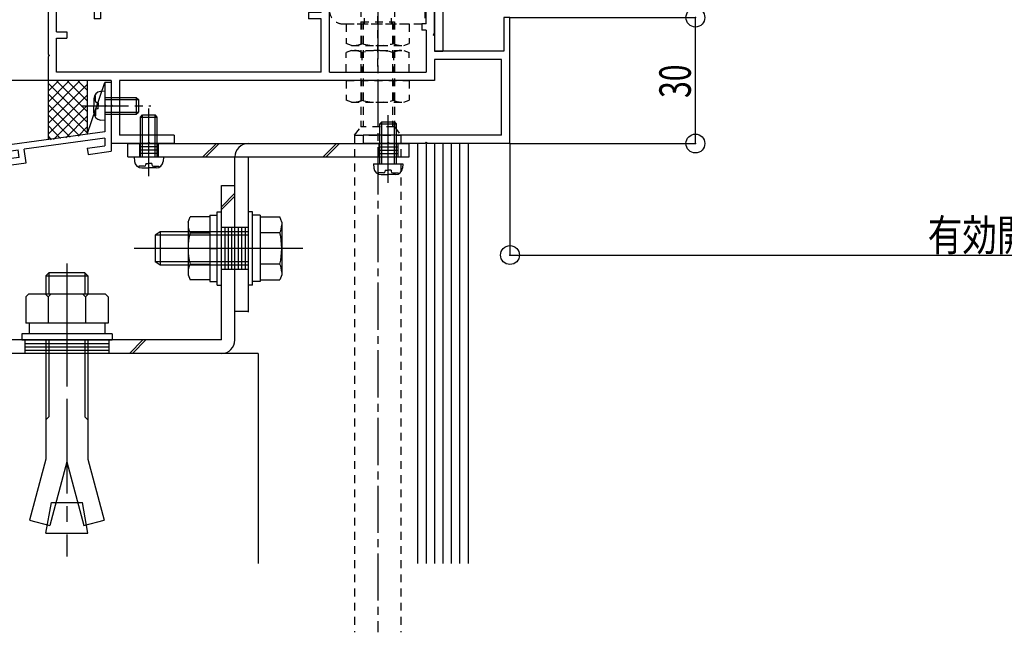
# Model space of a CAD drawing. Extents: x -297 to 297, y -210 to 210.
# Drawn here: x -249 to -171, y -50 to -1 of the extents above; entities that cross this region are included whole.
import ezdxf
from ezdxf.enums import TextEntityAlignment as Align

# ---------------------------------------------------------------- set-up
doc = ezdxf.new("R2010")
doc.units = 0
doc.header["$LTSCALE"] = 10
doc.header["$MEASUREMENT"] = 0
doc.header["$PDMODE"] = 32
doc.header["$PDSIZE"] = 1.5
for name, pattern in [('DASHDOT', [0.5375, 0.375, -0.05, 0.0625, -0.05]), ('DASHDOTX2', [1.075, 0.75, -0.1, 0.125, -0.1]), ('DOT', [0.1125, 0.0625, -0.05])]:
    doc.linetypes.add(name, pattern=pattern)
for name, color, linetype in [('St', 127, 'CONTINUOUS'), ('その他01', 65, 'CONTINUOUS'), ('ボルト／ビス', 64, 'CONTINUOUS'), ('型材01', 33, 'CONTINUOUS'), ('寸法', 84, 'CONTINUOUS'), ('文字', 83, 'CONTINUOUS'), ('曲げ01', 1, 'CONTINUOUS'), ('曲げ04', 4, 'CONTINUOUS'), ('曲げ06', 6, 'CONTINUOUS'), ('曲げ08', 14, 'CONTINUOUS'), ('曲げ11', 11, 'CONTINUOUS')]:
    doc.layers.add(name, color=color, linetype=linetype)
doc.styles.add('TextStyle03', font='MONOTXT', dxfattribs={"height": 1, "bigfont": 'BIGFONT'})

# ---------------------------------------------------------------- blocks, each defined once
blk = doc.blocks.new('*U159')
at = {"layer": '曲げ01', "linetype": 'DOT'}
for p, q in [((-224.587995, 8.652938), (-223.5214, 8.652938)), ((-224.587995, 8.652938), (-224.587995, -0.167422)), ((-223.5214, -0.179688), (-223.5214, 8.652938)), ((-220.75421, -4.629692), (-220.75421, 8.753713)), ((-221.654725, 2.870418), (-227.85472, 2.870418)), ((-217.021295, -0.179688), (-223.5214, -0.179688)), ((-217.021295, -0.179688), (-217.021295, -1.246332)), ((-223.5214, -1.246332), (-217.021295, -1.246332))]:
    blk.add_line(p, q, dxfattribs=at)
blk.add_arc((-223.521399, -0.179686), 1.066667, 180.002747, 270.00412, dxfattribs=at)
blk = doc.blocks.new('*U20')
at = {"layer": '曲げ01', "linetype": 'DOT'}
for p, q in [((-222.087565, 6.687012), (-221.820905, 7.087058)), ((-221.820905, 7.087058), (-219.687565, 7.087058)), ((-221.820905, 7.087058), (-219.687565, 7.087058)), ((-221.820905, 7.087058), (-221.820905, -1.246332)), ((-219.4209, 6.687012), (-219.687565, 7.087058)), ((-219.687565, 7.087058), (-219.687565, -1.246332)), ((-222.087565, 6.687012), (-219.4209, 6.687012)), ((-222.087565, 6.687012), (-222.087565, -1.246332)), ((-219.4209, 6.687012), (-219.4209, -1.246332)), ((-222.83909, 5.629188), (-223.25608, 5.477377)), ((-223.25608, 3.912487), (-223.25608, 5.477377)), ((-218.669325, 5.629188), (-222.83909, 5.629188)), ((-222.00517, 5.477377), (-222.00517, 3.912487)), ((-219.5033, 5.477377), (-219.5033, 3.912487)), ((-218.669325, 5.629188), (-218.25239, 5.477377)), ((-218.25239, 3.912487), (-218.25239, 5.477377)), ((-223.5214, 1.703687), (-223.5214, 4.037047)), ((-223.5214, 4.037047), (-223.171995, 4.006428)), ((-218.25239, 3.912487), (-223.25608, 3.912487)), ((-226.68804, 3.537123), (-226.854715, 3.370348)), ((-223.5214, 3.370348), (-226.854715, 3.370348)), ((-226.854715, 2.370392), (-226.854715, 3.370348)), ((-223.5214, 3.537123), (-226.68804, 3.537123)), ((-226.68804, 2.203717), (-226.68804, 3.537123)), ((-222.783005, 3.236967), (-222.783005, 3.669312)), ((-222.783005, 3.669312), (-222.70234, 3.669312)), ((-222.654725, 3.441993), (-222.654725, 2.870418)), ((-223.5214, 2.370392), (-226.854715, 2.370392)), ((-226.68804, 2.203717), (-226.854715, 2.370392)), ((-222.99972, 3.103687), (-222.916335, 3.103687)), ((-222.99972, 3.103687), (-222.99972, 2.870418)), ((-222.99972, 2.637053), (-222.99972, 2.870418)), ((-222.99972, 2.637053), (-222.916335, 2.637053)), ((-222.783005, 2.503672), (-222.783005, 2.071522)), ((-222.654725, 2.298848), (-222.654725, 2.870418)), ((-223.5214, 2.203717), (-226.68804, 2.203717)), ((-223.5214, 1.703687), (-223.171995, 1.734208)), ((-222.783005, 2.071522), (-222.70234, 2.071522)), ((-222.83909, 1.537012), (-223.25608, 1.385303)), ((-223.25608, -0.179688), (-223.25608, 1.385303)), ((-218.669325, 1.537012), (-222.83909, 1.537012)), ((-222.00517, 1.385303), (-222.00517, -0.179688)), ((-219.5033, 1.385303), (-219.5033, -0.179688)), ((-218.669325, 1.537012), (-218.25239, 1.385303)), ((-218.25239, -0.179688), (-218.25239, 1.385303)), ((-218.25239, -0.179688), (-223.25608, -0.179688)), ((-220.75421, -1.246332), (-220.75421, -0.646418)), ((-223.25608, -1.246332), (-223.25608, -2.811222)), ((-223.25608, -1.246332), (-218.25239, -1.246332)), ((-222.00517, -2.811222), (-222.00517, -1.246332)), ((-219.50335, -2.811222), (-219.50335, -1.246332)), ((-218.25239, -1.246332), (-218.25239, -2.811222)), ((-222.83909, -2.963033), (-223.25608, -2.811222)), ((-222.83909, -2.963033), (-218.669375, -2.963033)), ((-218.669375, -2.963033), (-218.25239, -2.811222))]:
    blk.add_line(p, q, dxfattribs=at)
for centre, radius, start, end in [((-222.630595, 4.264471), 1.364723, 62.722988, 90.001373), ((-220.754205, 0.397931), 5.231244, 76.166201, 103.83653), ((-218.877816, 4.264471), 1.364723, 90.001373, 117.279744), ((-223.221392, 3.441993), 0.566667, 0.005493, 85.00679), ((-222.916332, 3.236968), 0.133333, 270.00412, 0.005493), ((-222.916332, 2.503674), 0.133333, 0.005493, 90.006867), ((-223.221392, 2.298847), 0.566667, 275.004181, 0.005493), ((-222.630595, 0.172196), 1.364723, 62.722988, 90.001373), ((-220.754205, -3.694244), 5.231244, 76.166201, 103.83653), ((-218.877816, 0.172196), 1.364723, 90.001373, 117.279744), ((-222.630645, -1.598312), 1.364723, 270.00412, 297.28249), ((-220.754205, 2.268227), 5.231244, 256.168948, 283.839277), ((-218.877816, -1.598312), 1.364723, 242.725734, 270.00412)]:
    blk.add_arc(centre, radius, start, end, dxfattribs=at)
blk.add_blockref('*U159', (0, 0), dxfattribs=at)
blk = doc.blocks.new('*U26')
at = {"layer": '曲げ04', "linetype": 'Continuous'}
for p, q in [((-214.921267, 28.58698), (-218.2546, 28.58698)), ((-218.2546, 28.58698), (-218.2546, 27.920313)), ((-214.921267, 28.58698), (-214.921267, 8.81968)), ((-215.587932, 27.920313), (-218.2546, 27.920313)), ((-215.587932, 27.920313), (-215.587932, 9.81968)), ((-216.2546, 9.486348), (-216.2546, -3.41302)), ((-216.2546, 9.486348), (-215.921267, 9.486348)), ((-214.921267, 8.81968), (-215.587932, 8.153012)), ((-215.587932, 1.020313), (-215.587932, 8.153012)), ((-215.687932, 0.920312), (-215.587932, 1.020313)), ((-215.687932, 0.920312), (-215.587932, 0.820313)), ((-215.587932, 0.820313), (-215.587932, -3.41302)), ((-216.2546, -3.41302), (-215.587932, -3.41302)), ((-216.2546, -3.41302), (-215.587932, -3.41302))]:
    blk.add_line(p, q, dxfattribs=at)
blk.add_arc((-215.92127, 9.819679), 0.333333, 270, 0, dxfattribs=at)
blk = doc.blocks.new('*U35')
at = {"layer": '曲げ08', "linetype": 'Continuous'}
for p, q in [((-241.92085, -5.91302), (-242.42085, -5.91302)), ((-242.42085, -5.91302), (-242.42085, -7.646353)), ((-241.92085, -5.91302), (-241.92085, -11.359735)), ((-242.32085, -7.746353), (-242.42085, -7.646353)), ((-242.32085, -7.746353), (-242.42085, -7.846353)), ((-242.42085, -7.846353), (-242.42085, -9.81302)), ((-242.42085, -9.81302), (-273.587517, -14.05338)), ((-242.42085, -10.317625), (-248.808003, -11.186625)), ((-243.815413, -11.11289), (-242.42085, -10.923153)), ((-242.42085, -10.317625), (-242.42085, -10.923153)), ((-268.796723, -13.906178), (-249.303442, -11.25403)), ((-249.22421, -11.848777), (-249.303442, -11.25403)), ((-248.662745, -12.276995), (-248.808003, -11.186625)), ((-243.815413, -11.11289), (-243.746627, -11.60814)), ((-243.746627, -11.60814), (-241.92085, -11.359735)), ((-249.22421, -11.848777), (-250.479317, -12.01954)), ((-250.479317, -12.01954), (-250.413292, -12.515165)), ((-250.413292, -12.515165), (-248.662745, -12.276995)), ((-273.587517, -14.05338), (-273.587558, -34.05338)), ((-273.087517, -14.48996), (-269.292163, -13.973585)), ((-269.140833, -15.063133), (-269.292163, -13.973585)), ((-268.71418, -14.500475), (-268.796723, -13.906178)), ((-273.087517, -14.48996), (-273.08755, -30.886715)), ((-267.390285, -14.824963), (-269.140833, -15.063133)), ((-268.71418, -14.500475), (-267.459072, -14.329713)), ((-267.459072, -14.329713), (-267.390285, -14.824963)), ((-271.98755, -30.05338), (-272.48755, -30.05338)), ((-272.48755, -30.886715), (-272.48755, -30.05338)), ((-271.98755, -31.05338), (-271.98755, -30.05338)), ((-272.48755, -30.886715), (-273.08755, -30.886715)), ((-273.08759, -34.05338), (-273.087585, -31.386715)), ((-272.320882, -31.386715), (-273.087553, -31.386715)), ((-273.587558, -34.05338), (-273.087558, -34.05338))]:
    blk.add_line(p, q, dxfattribs=at)
blk.add_arc((-272.320885, -31.053383), 0.333333, 270, 0, dxfattribs=at)
blk = doc.blocks.new('*U37')
at = {"layer": '型材01', "linetype": 'Continuous'}
for p, q in [((-235.254767, 19.68698), (-235.254767, 22.58698)), ((-230.0881, 22.58698), (-235.254767, 22.58698)), ((-232.254767, 21.920315), (-234.5881, 21.920315)), ((-234.5881, 21.920315), (-234.5881, 21.08698)), ((-232.254767, 21.420315), (-232.254767, 21.920315)), ((-231.921435, 21.420315), (-231.921435, 21.920315)), ((-230.754767, 21.920315), (-231.921435, 21.920315)), ((-230.754767, 17.153797), (-230.754767, 21.920315)), ((-230.0881, 22.58698), (-230.0881, 20.020465)), ((-232.254767, 21.420315), (-231.921435, 21.420315)), ((-233.921435, 20.420315), (-234.5881, 21.08698)), ((-233.921435, 20.420315), (-233.921435, 18.753648)), ((-235.154767, 19.58698), (-235.254767, 19.68698)), ((-235.154767, 19.58698), (-235.254767, 19.48698)), ((-230.1881, 19.920465), (-230.0881, 20.020465)), ((-230.1881, 19.920465), (-230.0881, 19.820465)), ((-230.0881, 19.820465), (-230.0881, 18.58713)), ((-235.254767, 19.48698), (-235.254767, 17.58698)), ((-233.921435, 18.753648), (-234.5881, 18.08698)), ((-234.5881, 17.153797), (-234.5881, 18.08698)), ((-230.0881, 18.58713), (-229.254767, 18.58713)), ((-229.254767, 18.58713), (-229.254767, 17.920465)), ((-225.921167, 18.58713), (-227.42125, 18.58713)), ((-227.42125, 18.58713), (-227.42125, 17.253797)), ((-225.921167, 18.58713), (-225.921167, 17.920465)), ((-235.921435, 17.58698), (-235.921435, 16.153797)), ((-235.921435, 17.58698), (-235.254767, 17.58698)), ((-232.254767, 17.653797), (-231.921435, 17.653797)), ((-232.254767, 17.153797), (-232.254767, 17.653797)), ((-231.921435, 17.153797), (-231.921435, 17.653797)), ((-230.0881, 17.920465), (-229.254767, 17.920465)), ((-230.0881, 17.920465), (-230.0881, 17.153797)), ((-229.1881, 17.153797), (-229.1881, 17.253797)), ((-227.42125, 17.253797), (-229.1881, 17.253797)), ((-225.921167, 17.920465), (-226.754585, 17.920465)), ((-226.754585, 17.920465), (-226.754585, 17.253797)), ((-225.254667, 17.253797), (-226.754585, 17.253797)), ((-225.254667, 17.253797), (-225.254667, 9.486348)), ((-232.254767, 17.153797), (-234.5881, 17.153797)), ((-230.754767, 17.153797), (-231.921435, 17.153797)), ((-230.0881, 17.153797), (-229.1881, 17.153797)), ((-227.587735, 16.153797), (-235.921435, 16.153797)), ((-226.587735, 15.153797), (-226.587735, 13.753847)), ((-226.487735, 13.653847), (-226.587735, 13.753847)), ((-226.487735, 13.653847), (-226.587735, 13.553847)), ((-226.587735, 13.553847), (-226.587735, 6.68698)), ((-220.121235, 11.819665), (-221.254568, 11.819665)), ((-221.254568, 11.819665), (-221.254568, 9.486348)), ((-220.121235, 11.819665), (-219.921235, 11.619665)), ((-218.254568, 11.619665), (-218.054568, 11.819665)), ((-216.921267, 11.819665), (-218.054568, 11.819665)), ((-216.921267, 11.819665), (-216.921267, 10.753015)), ((-219.921235, 11.319665), (-220.754568, 11.319665)), ((-220.754568, 11.319665), (-220.754568, 9.486348)), ((-219.921235, 11.619665), (-219.921235, 11.319665)), ((-218.254568, 11.619665), (-218.254568, 11.319665)), ((-218.254568, 11.319665), (-217.7546, 11.319665)), ((-217.7546, 11.319665), (-217.7546, 9.486348)), ((-217.021267, 10.653015), (-216.921267, 10.753015)), ((-217.021267, 10.653015), (-216.921267, 10.553015)), ((-216.921267, 10.553015), (-216.921267, 9.486348)), ((-223.354618, 9.486348), (-225.254667, 9.486348)), ((-223.254618, 9.386348), (-223.354618, 9.486348)), ((-223.254618, 9.386348), (-223.154618, 9.486348)), ((-223.154618, 9.486348), (-221.254568, 9.486348)), ((-220.754568, 9.486348), (-217.7546, 9.486348)), ((-216.921267, 9.486348), (-216.2546, 9.486348)), ((-216.2546, -1.979685), (-216.2546, 9.486348)), ((-224.588, -5.079685), (-224.588, 8.81968)), ((-224.588, 8.81968), (-216.921267, 8.81968)), ((-216.921267, 8.81968), (-216.921267, 5.486348)), ((-226.487735, 6.58698), (-226.587735, 6.68698)), ((-226.487735, 6.58698), (-226.587735, 6.48698)), ((-226.587735, 6.48698), (-226.587735, 5.08703)), ((-216.921267, 5.486348), (-217.254667, 5.486348)), ((-217.254667, 5.486348), (-217.254667, 4.986348)), ((-216.921267, 4.986348), (-217.254667, 4.986348)), ((-216.921267, -1.246353), (-216.921267, 4.986348)), ((-227.587735, 4.08703), (-228.5881, 4.08703)), ((-228.5881, 4.08703), (-228.5881, 2.420365)), ((-228.5881, 2.420365), (-235.254767, 2.420365)), ((-235.254767, 2.420365), (-235.254767, 2.320365)), ((-246.92085, 2.320365), (-246.92085, -3.646353)), ((-245.454135, 2.320365), (-246.92085, 2.320365)), ((-245.254135, 1.820365), (-246.254185, 1.820365)), ((-246.254185, 1.820365), (-246.254185, 0.48703)), ((-245.454135, 2.320365), (-245.254135, 2.120365)), ((-245.254135, 2.120365), (-245.254135, 1.820365)), ((-243.587468, 2.120365), (-243.387468, 2.320365)), ((-243.587468, 2.120365), (-243.587468, 1.820365)), ((-243.587468, 1.820365), (-243.254135, 1.820365)), ((-243.387468, 2.320365), (-235.254767, 2.320365)), ((-243.254135, 1.820365), (-243.254135, 0.48703)), ((-242.754135, 1.653698), (-242.754135, -0.846303)), ((-242.754135, 1.653698), (-225.254667, 1.653698)), ((-225.254667, -0.346303), (-225.254667, 1.653698)), ((-246.254185, 0.48703), (-243.254135, 0.48703)), ((-246.254185, -0.01297), (-243.254135, -0.01297)), ((-246.254185, -1.87967), (-246.254185, -0.01297)), ((-243.254135, -0.01297), (-243.254135, -0.846303)), ((-225.254667, -0.346303), (-226.254667, -0.346303)), ((-226.254667, -0.346303), (-226.254667, -0.846303)), ((-210.254185, -0.746353), (-210.754185, -0.746353)), ((-210.754185, -0.746353), (-210.754185, -3.41302)), ((-210.254185, -10.746353), (-210.254185, -0.746353)), ((-242.754135, -0.846303), (-243.254135, -0.846303)), ((-225.254667, -0.846303), (-226.254667, -0.846303)), ((-225.254667, -5.079685), (-225.254667, -0.846303)), ((-216.921267, -1.246353), (-217.254667, -1.246353)), ((-217.254667, -1.246353), (-217.254667, -1.746353)), ((-246.254185, -1.87967), (-245.42085, -1.87967)), ((-245.42085, -1.87967), (-245.42085, -2.37967)), ((-216.921267, -1.746353), (-217.254667, -1.746353)), ((-216.921267, -1.746353), (-216.921267, -5.079685)), ((-216.3546, -2.079685), (-216.2546, -1.979685)), ((-216.3546, -2.079685), (-216.2546, -2.179685)), ((-216.2546, -2.179685), (-216.2546, -3.41302)), ((-246.254185, -2.37967), (-245.42085, -2.37967)), ((-246.254185, -5.079685), (-246.254185, -2.37967)), ((-246.82085, -3.746353), (-246.92085, -3.646353)), ((-246.82085, -3.746353), (-246.92085, -3.846353)), ((-246.92085, -3.846353), (-246.92085, -5.746353)), ((-210.754185, -3.41302), (-216.2546, -3.41302)), ((-210.92085, -4.079685), (-216.2546, -4.079685)), ((-216.2546, -4.079685), (-216.2546, -5.746353)), ((-210.92085, -10.079685), (-210.92085, -4.079685)), ((-225.254667, -5.079685), (-246.254185, -5.079685)), ((-224.588, -5.079685), (-216.921267, -5.079685)), ((-241.92085, -5.746353), (-246.92085, -5.746353)), ((-241.92085, -5.746353), (-241.92085, -7.646353)), ((-241.254185, -5.746353), (-241.254185, -10.079685)), ((-216.2546, -5.746353), (-241.254185, -5.746353)), ((-241.82085, -7.746353), (-241.92085, -7.646353)), ((-241.82085, -7.746353), (-241.92085, -7.846353)), ((-241.92085, -7.846353), (-241.92085, -10.746353)), ((-236.92085, -10.079685), (-241.254185, -10.079685)), ((-236.92085, -10.079685), (-236.92085, -10.746353)), ((-221.92085, -10.079685), (-221.92085, -10.746353)), ((-210.92085, -10.079685), (-221.92085, -10.079685)), ((-239.02085, -10.746353), (-241.92085, -10.746353)), ((-238.92085, -10.646353), (-239.02085, -10.746353)), ((-238.92085, -10.646353), (-238.82085, -10.746353)), ((-236.92085, -10.746353), (-238.82085, -10.746353)), ((-220.02085, -10.746353), (-221.92085, -10.746353)), ((-219.92085, -10.646353), (-220.02085, -10.746353)), ((-219.92085, -10.646353), (-219.82085, -10.746353)), ((-217.02085, -10.746353), (-219.82085, -10.746353)), ((-216.92085, -10.646353), (-217.02085, -10.746353)), ((-216.92085, -10.646353), (-216.82085, -10.746353)), ((-210.254185, -10.746353), (-216.82085, -10.746353))]:
    blk.add_line(p, q, dxfattribs=at)
at = {"layer": '型材01', "linetype": 'DOT'}
for q in [(-228.5881, 4.08703), (-235.254767, 2.420365)]:
    blk.add_line((-235.254767, 4.08703), q, dxfattribs=at)
at = {"layer": '型材01', "linetype": 'Continuous'}
for centre, start, end in [((-227.587743, 15.153778), 0, 90), ((-227.587743, 5.08701), 270, 0)]:
    blk.add_arc(centre, 1, start, end, dxfattribs=at)
blk = doc.blocks.new('*U4')
at = {"layer": '型材01'}
for p, q in [((-246.925, -8.3), (-244.425, -5.8)), ((-246.925, -7.45), (-245.275, -5.8)), ((-246.925, -6.6), (-246.125, -5.8)), ((-246.925, -5.95), (-243.825, -9.05)), ((-246.925, -9.15), (-243.825, -6.05)), ((-246.225, -5.8), (-243.825, -8.2)), ((-245.375, -5.8), (-243.825, -7.35)), ((-244.525, -5.8), (-243.825, -6.5)), ((-246.925, -6.8), (-243.825, -9.9)), ((-246.925, -10), (-243.825, -6.9)), ((-246.925, -7.65), (-244.425, -10.125)), ((-246.5, -10.425), (-243.825, -7.725)), ((-246.925, -8.475), (-245.175, -10.25)), ((-245.525, -10.3), (-243.825, -8.575)), ((-246.925, -9.325), (-245.925, -10.35)), ((-244.525, -10.15), (-243.825, -9.425)), ((-246.925, -10.175), (-246.675, -10.45))]:
    blk.add_line(p, q, dxfattribs=at)
blk = doc.blocks.new('*U50')
at = {"layer": '寸法', "linetype": 'Continuous'}
for p, q in [((-210.254185, -10.746353), (-210.254185, -19.601458)), ((-210.254185, -19.601458), (-127.489495, -19.601458))]:
    blk.add_line(p, q, dxfattribs=at)
at = {"layer": '寸法'}
blk.add_point((-210.254185, -19.601458), dxfattribs=at)
at = {"layer": '文字', "linetype": 'Continuous', "style": 'TextStyle03'}
blk.add_text('有効開口寸法', height=2.5, dxfattribs=at).set_placement((-177.1, -19.275), (-160.6, -19.275), align=Align.FIT)
blk = doc.blocks.new('*U56')
at = {"layer": '寸法', "linetype": 'Continuous'}
for p, q in [((-210.254185, -0.746353), (-195.536827, -0.746353)), ((-195.536827, -10.746353), (-195.536827, -0.746353)), ((-210.254185, -10.746353), (-195.536827, -10.746353))]:
    blk.add_line(p, q, dxfattribs=at)
at = {"layer": '寸法'}
for p in [(-195.536827, -0.746353), (-195.536827, -10.746353)]:
    blk.add_point(p, dxfattribs=at)
at = {"layer": '文字', "linetype": 'Continuous', "style": 'TextStyle03'}
blk.add_text('30', height=2.5, rotation=90, dxfattribs=at).set_placement((-195.9, -7.125), (-195.9, -4.475), align=Align.FIT)
blk = doc.blocks.new('*U60')
at = {"layer": '寸法', "linetype": 'Continuous'}
for p, q in [((-246.920848, 52.58698), (-265.478052, 52.58698)), ((-265.478052, -5.746353), (-265.478052, 52.58698)), ((-246.92085, -5.746353), (-265.478052, -5.746353))]:
    blk.add_line(p, q, dxfattribs=at)
at = {"layer": '寸法'}
for p in [(-265.478052, 52.58698), (-265.478052, -5.746353)]:
    blk.add_point(p, dxfattribs=at)
at = {"layer": '文字', "linetype": 'Continuous', "style": 'TextStyle03'}
blk.add_text('175', height=2.5, rotation=90, dxfattribs=at).set_placement((-265.85, 21.35), (-265.85, 25.4), align=Align.FIT)
blk = doc.blocks.new('*U64')
at = {"layer": '寸法', "linetype": 'Continuous'}
for p in [(-261.033045, 23.253648), (-246.92085, -5.746353)]:
    blk.add_line(p, (-261.033045, -5.746353), dxfattribs=at)
at = {"layer": '寸法'}
blk.add_point((-261.033045, -5.746353), dxfattribs=at)
at = {"layer": '文字', "linetype": 'Continuous', "style": 'TextStyle03'}
blk.add_text('87', height=2.5, rotation=90, dxfattribs=at).set_placement((-261.4, 7.375), (-261.4, 10.025), align=Align.FIT)
blk = doc.blocks.new('*U67')
at = {"layer": '寸法', "linetype": 'Continuous'}
for p in [(-257.046152, 2.320365), (-246.92085, -5.746353)]:
    blk.add_line(p, (-257.046152, -5.746353), dxfattribs=at)
at = {"layer": '寸法'}
blk.add_point((-257.046152, -5.746353), dxfattribs=at)
at = {"layer": '文字', "linetype": 'Continuous', "style": 'TextStyle03'}
blk.add_text('24.2', height=2.5, rotation=90, dxfattribs=at).set_placement((-257.4, -4.5), (-257.4, 0.95), align=Align.FIT)
blk = doc.blocks.new('*U141')
at = {"layer": 'ボルト／ビス', "color": 64, "linetype": 'Continuous'}
for p, q in [((-243.159215, -6.947473), (-243.239935, -6.947473)), ((-243.159215, -7.379688), (-243.159215, -6.947473)), ((-242.42085, -6.579688), (-242.770237, -6.610255)), ((-242.42085, -6.579688), (-242.42085, -8.91302)), ((-243.287518, -7.174765), (-243.287518, -7.746353)), ((-243.287518, -8.317943), (-243.287518, -7.746353)), ((-242.94252, -7.51302), (-243.025882, -7.51302)), ((-242.94252, -7.51302), (-242.94252, -7.746353)), ((-242.94252, -7.979687), (-242.94252, -7.746353)), ((-242.42085, -7.079688), (-239.92085, -7.079688)), ((-242.42085, -7.246353), (-239.754183, -7.246353)), ((-239.92085, -7.079688), (-239.754183, -7.246353)), ((-239.92085, -7.079688), (-239.92085, -8.41302)), ((-239.754183, -7.246353), (-239.754183, -8.246353)), ((-243.159215, -8.545233), (-243.239935, -8.545233)), ((-243.159215, -8.11302), (-243.159215, -8.545233)), ((-242.94252, -7.979687), (-243.025882, -7.979687)), ((-242.42085, -8.246353), (-239.754183, -8.246353)), ((-242.42085, -8.41302), (-239.92085, -8.41302)), ((-239.92085, -8.41302), (-239.754183, -8.246353)), ((-242.42085, -8.91302), (-242.770237, -8.882452))]:
    blk.add_line(p, q, dxfattribs=at)
at = {"layer": 'ボルト／ビス', "color": 64, "linetype": 'DASHDOT'}
blk.add_line((-244.287518, -7.746353), (-238.754183, -7.746353), dxfattribs=at)
at = {"layer": 'ボルト／ビス', "color": 64, "linetype": 'Continuous'}
for centre, radius, start, end in [((-242.72085, -7.174765), 0.566667, 94.999989, 180), ((-243.025881, -7.379687), 0.133333, 180, 270), ((-242.72085, -8.317943), 0.566667, 180, 265.000011), ((-243.025881, -8.113021), 0.133333, 90, 180)]:
    blk.add_arc(centre, radius, start, end, dxfattribs=at)
blk = doc.blocks.new('*U142')
at = {"layer": 'ボルト／ビス', "color": 64, "linetype": 'Continuous'}
for p, q in [((-239.587518, -8.646353), (-239.42085, -8.479688)), ((-239.42085, -8.479688), (-238.42085, -8.479688)), ((-239.42085, -11.81302), (-239.42085, -8.479688)), ((-238.92085, -13.336815), (-238.92085, -7.95473)), ((-238.254183, -8.646353), (-238.42085, -8.479688)), ((-238.42085, -11.81302), (-238.42085, -8.479688)), ((-239.587518, -8.646353), (-238.254183, -8.646353)), ((-239.587518, -11.81302), (-239.587518, -8.646353)), ((-238.254183, -11.81302), (-238.254183, -8.646353)), ((-240.087518, -11.81302), (-240.05695, -12.162407)), ((-240.087518, -11.81302), (-237.754183, -11.81302)), ((-239.154183, -12.33469), (-238.92085, -12.33469)), ((-239.154183, -12.33469), (-239.154183, -12.418052)), ((-238.687518, -12.33469), (-238.92085, -12.33469)), ((-238.687518, -12.33469), (-238.687518, -12.418052)), ((-237.754183, -11.81302), (-237.78475, -12.162407)), ((-239.71973, -12.551385), (-239.71973, -12.632105)), ((-239.287518, -12.551385), (-239.71973, -12.551385)), ((-239.49244, -12.679688), (-238.92085, -12.679688)), ((-238.34926, -12.679688), (-238.92085, -12.679688)), ((-238.554183, -12.551385), (-238.12197, -12.551385)), ((-238.12197, -12.551385), (-238.12197, -12.632105))]:
    blk.add_line(p, q, dxfattribs=at)
for centre, radius, start, end in [((-239.492436, -12.11302), 0.566667, 184.999989, 270), ((-239.287514, -12.418052), 0.133333, 270, 0), ((-238.554181, -12.418052), 0.133333, 180, 270), ((-238.349259, -12.11302), 0.566667, 270, 355.000011)]:
    blk.add_arc(centre, radius, start, end, dxfattribs=at)
blk = doc.blocks.new('*U143')
at = {"layer": 'ボルト／ビス', "color": 64, "linetype": 'Continuous'}
for p, q in [((-219.92085, -13.870147), (-219.92085, -8.488062)), ((-220.587518, -9.179685), (-220.42085, -9.01302)), ((-220.587518, -9.179685), (-219.254183, -9.179685)), ((-220.587518, -12.346353), (-220.587518, -9.179685)), ((-220.42085, -9.01302), (-219.42085, -9.01302)), ((-220.42085, -12.346353), (-220.42085, -9.01302)), ((-219.254183, -9.179685), (-219.42085, -9.01302)), ((-219.42085, -12.346353), (-219.42085, -9.01302)), ((-219.254183, -12.346353), (-219.254183, -9.179685)), ((-221.087518, -12.346353), (-221.05695, -12.69574)), ((-221.087518, -12.346353), (-218.754183, -12.346353)), ((-218.754183, -12.346353), (-218.78475, -12.69574)), ((-220.71973, -13.084717), (-220.71973, -13.165438)), ((-220.287518, -13.084717), (-220.71973, -13.084717)), ((-220.49244, -13.21302), (-219.92085, -13.21302)), ((-220.154183, -12.868023), (-219.92085, -12.868023)), ((-220.154183, -12.868023), (-220.154183, -12.951385)), ((-219.687518, -12.868023), (-219.92085, -12.868023)), ((-219.34926, -13.21302), (-219.92085, -13.21302)), ((-219.687518, -12.868023), (-219.687518, -12.951385)), ((-219.554183, -13.084717), (-219.12197, -13.084717)), ((-219.12197, -13.084717), (-219.12197, -13.165438))]:
    blk.add_line(p, q, dxfattribs=at)
for centre, radius, start, end in [((-220.492436, -12.646352), 0.566667, 184.999989, 270), ((-220.287514, -12.951384), 0.133333, 270, 0), ((-219.554181, -12.951384), 0.133333, 180, 270), ((-219.349259, -12.646352), 0.566667, 270, 355.000011)]:
    blk.add_arc(centre, radius, start, end, dxfattribs=at)
blk = doc.blocks.new('*U144')
at = {"layer": 'ボルト／ビス', "color": 64, "linetype": 'Continuous'}
for p, q in [((-230.6893, -16.16302), (-231.022632, -16.16302)), ((-231.022632, -21.996353), (-231.022632, -16.16302)), ((-230.6893, -21.996353), (-230.6893, -16.16302)), ((-230.0893, -16.446353), (-230.6893, -16.446353)), ((-230.0893, -16.446353), (-230.0893, -21.71302)), ((-230.0893, -16.577835), (-228.5244, -16.577835)), ((-230.0893, -16.577835), (-230.0893, -21.581538)), ((-228.372632, -16.99481), (-228.5244, -16.577835)), ((-228.372632, -16.99481), (-228.372632, -21.164563)), ((-238.022632, -17.746353), (-238.422632, -18.01302)), ((-238.022632, -17.746353), (-238.022632, -20.41302)), ((-231.022632, -17.746353), (-238.022632, -17.746353)), ((-228.5244, -17.82876), (-230.0893, -17.82876)), ((-238.422632, -18.01302), (-238.422632, -20.146353)), ((-238.422632, -18.01302), (-238.422632, -20.146353)), ((-231.022632, -18.01302), (-238.422632, -18.01302)), ((-226.705968, -19.079685), (-240.0893, -19.079685)), ((-230.0893, -19.079685), (-230.6893, -19.079685)), ((-238.022632, -20.41302), (-238.422632, -20.146353)), ((-231.022632, -20.146353), (-238.422632, -20.146353)), ((-231.022632, -20.41302), (-238.022632, -20.41302)), ((-228.5244, -20.330613), (-230.0893, -20.330613)), ((-230.0893, -21.71302), (-230.6893, -21.71302)), ((-230.0893, -21.581538), (-228.5244, -21.581538)), ((-228.372632, -21.164563), (-228.5244, -21.581538)), ((-230.6893, -21.996353), (-231.022632, -21.996353))]:
    blk.add_line(p, q, dxfattribs=at)
for centre, radius, start, end in [((-229.737354, -17.203297), 1.364723, 332.722034, 0), ((-233.603875, -19.079686), 5.231244, 346.165046, 13.834954), ((-229.737354, -20.956075), 1.364723, 0, 27.277966)]:
    blk.add_arc(centre, radius, start, end, dxfattribs=at)
blk = doc.blocks.new('*U145')
at = {"layer": 'ボルト／ビス', "color": 64, "linetype": 'Continuous'}
for p, q in [((-233.4893, -16.163018), (-233.155968, -16.163018)), ((-233.4893, -21.99635), (-233.4893, -16.163018)), ((-233.155968, -21.99635), (-233.155968, -16.163018)), ((-235.805968, -16.994808), (-235.654202, -16.577833)), ((-235.805968, -16.994808), (-235.805968, -21.16456)), ((-234.0893, -16.577833), (-235.654202, -16.577833)), ((-234.0893, -16.44635), (-233.4893, -16.44635)), ((-234.0893, -16.44635), (-234.0893, -21.713018)), ((-234.0893, -16.577833), (-234.0893, -21.581535)), ((-235.654202, -17.828758), (-234.0893, -17.828758)), ((-234.0893, -19.079683), (-233.4893, -19.079683)), ((-235.654202, -20.33061), (-234.0893, -20.33061)), ((-235.805968, -21.16456), (-235.654202, -21.581535)), ((-234.0893, -21.581535), (-235.654202, -21.581535)), ((-234.0893, -21.713018), (-233.4893, -21.713018)), ((-233.4893, -21.99635), (-233.155968, -21.99635))]:
    blk.add_line(p, q, dxfattribs=at)
for centre, radius, start, end in [((-234.441244, -17.203296), 1.364723, 180, 207.277966), ((-230.574723, -19.079685), 5.231244, 166.165046, 193.834954), ((-234.441244, -20.956074), 1.364723, 152.722034, 180)]:
    blk.add_arc(centre, radius, start, end, dxfattribs=at)
blk = doc.blocks.new('*U146')
at = {"layer": 'ボルト／ビス', "color": 64, "linetype": 'DASHDOTX2'}
blk.add_line((-245.422632, -20.279173), (-245.422632, -43.526073), dxfattribs=at)
at = {"layer": 'ボルト／ビス', "color": 64, "linetype": 'Continuous'}
for p, q in [((-246.853543, -21.012962), (-247.089322, -21.24864)), ((-243.99165, -21.012962), (-246.853543, -21.012962)), ((-246.853543, -21.012962), (-246.853543, -22.679555)), ((-243.99165, -21.012962), (-243.755973, -21.24864)), ((-243.99165, -21.012962), (-243.99165, -22.679555)), ((-247.089322, -21.24864), (-247.089322, -22.679555)), ((-247.089322, -21.24864), (-243.755973, -21.24864)), ((-243.755973, -21.24864), (-243.755973, -22.679555)), ((-248.689258, -22.9154), (-248.45358, -22.679555)), ((-248.689258, -22.9154), (-248.689258, -25.012882)), ((-248.45358, -22.679555), (-242.391683, -22.679555)), ((-246.92258, -22.9154), (-247.158258, -22.679555)), ((-246.92258, -22.9154), (-246.686903, -22.679555)), ((-246.92258, -22.9154), (-246.686903, -22.679555)), ((-246.92258, -22.9154), (-246.92258, -25.012882)), ((-243.942832, -22.9154), (-244.17851, -22.679555)), ((-243.942832, -22.9154), (-243.707153, -22.679555)), ((-243.942832, -22.9154), (-243.942832, -25.012882)), ((-242.391683, -22.679555), (-242.156008, -22.9154)), ((-242.156008, -22.9154), (-242.156008, -25.012882)), ((-242.156008, -25.012882), (-248.689258, -25.012882)), ((-248.422598, -25.012882), (-248.422598, -25.84626)), ((-242.422567, -25.012882), (-242.422567, -25.84626)), ((-249.00596, -25.84626), (-249.00596, -26.346353)), ((-241.839238, -25.84626), (-249.00596, -25.84626)), ((-249.00596, -26.346353), (-241.839238, -26.346353)), ((-247.089322, -26.346353), (-247.089322, -35.812702)), ((-246.853543, -26.346353), (-246.853543, -32.443923)), ((-243.99165, -26.346353), (-243.99165, -32.443923)), ((-243.755973, -26.346353), (-243.755973, -35.812702)), ((-241.839238, -25.84626), (-241.839238, -26.346353)), ((-247.089322, -32.679602), (-246.853543, -32.443923)), ((-243.755973, -32.679602), (-243.99165, -32.443923)), ((-247.089322, -35.812702), (-248.383388, -40.642365)), ((-243.755973, -35.812702), (-242.461873, -40.642365)), ((-245.422632, -36.032195), (-246.77351, -41.073755)), ((-245.422632, -36.032195), (-244.071652, -41.073755)), ((-247.089322, -41.67955), (-246.65932, -39.240852)), ((-246.65932, -39.240852), (-244.18594, -39.240852)), ((-243.755973, -41.67955), (-244.18594, -39.240852)), ((-248.383388, -40.642365), (-246.77351, -41.073755)), ((-244.071652, -41.073755), (-242.461873, -40.642365)), ((-247.089322, -41.67955), (-243.755973, -41.67955))]:
    blk.add_line(p, q, dxfattribs=at)
at = {"layer": 'ボルト／ビス', "color": 64, "linetype": 'DOT'}
blk.add_line((-243.752408, -29.012965), (-243.752408, -28.346395), dxfattribs=at)

msp = doc.modelspace()

# ---------------------------------------------------------------- linework, layer by layer
at = {"layer": 'St', "linetype": 'DASHDOT'}
msp.add_line((-219.92085, -10.646353), (-219.92085, -10.286482), dxfattribs=at)
at = {"layer": 'その他01', "linetype": 'Continuous'}
for p, q in [((-217.587518, -10.746353), (-217.587518, -44.089525)), ((-216.92085, -10.746353), (-216.92085, -44.089525)), ((-216.254185, -10.746353), (-216.254185, -44.089525)), ((-215.587518, -10.746353), (-215.587518, -44.089525)), ((-214.92085, -10.746353), (-214.92085, -44.089525)), ((-214.254185, -10.746353), (-214.254185, -44.089525)), ((-213.587518, -10.746353), (-213.587518, -44.089525)), ((-230.254185, -27.41302), (-266.92085, -27.41302)), ((-230.254185, -27.41302), (-230.254185, -44.089525))]:
    msp.add_line(p, q, dxfattribs=at)
at = {"layer": '曲げ06', "linetype": 'DASHDOT'}
msp.add_line((-220.75421, 26.587023), (-220.75421, -49.556982), dxfattribs=at)
at = {"layer": '曲げ06', "linetype": 'DOT'}
for p, q in [((-222.087545, -1.079702), (-219.420878, -1.079702)), ((-222.087545, -1.079702), (-222.087545, -9.41302)), ((-221.92086, -1.079702), (-221.92086, -9.41302)), ((-219.587545, -1.079702), (-219.587545, -9.41302)), ((-219.420878, -1.079702), (-219.420878, -9.41302)), ((-222.839077, -3.36302), (-223.25606, -3.514785)), ((-223.25606, -5.079685), (-223.25606, -3.514785)), ((-222.839077, -3.36302), (-218.669327, -3.36302)), ((-222.005127, -3.514785), (-222.005127, -5.079685)), ((-219.503277, -3.514785), (-219.503277, -5.079685)), ((-218.669327, -3.36302), (-218.252345, -3.514785)), ((-218.252345, -5.079685), (-218.252345, -3.514785)), ((-223.25606, -5.079685), (-218.252345, -5.079685)), ((-223.25606, -5.746353), (-223.25606, -7.31127)), ((-223.25606, -5.746353), (-218.252345, -5.746353)), ((-222.005127, -7.31127), (-222.005127, -5.746353)), ((-219.503277, -7.31127), (-219.503277, -5.746353)), ((-218.252345, -5.746353), (-218.252345, -7.31127)), ((-222.839077, -7.46302), (-223.25606, -7.31127)), ((-222.839077, -7.46302), (-218.669327, -7.46302)), ((-218.669327, -7.46302), (-218.252345, -7.31127)), ((-222.587545, -10.079702), (-222.087545, -9.41302)), ((-222.587545, -10.079702), (-218.920878, -10.079702)), ((-222.587545, -10.079702), (-222.587545, -49.556982)), ((-219.420878, -9.41302), (-222.087545, -9.41302)), ((-219.420878, -9.41302), (-218.920878, -10.079702)), ((-218.920878, -10.079702), (-218.920878, -49.556982))]:
    msp.add_line(p, q, dxfattribs=at)
for centre, radius, start, end in [((-222.630598, -4.727737), 1.364723, 62.722034, 90), ((-220.754209, -8.594258), 5.231244, 76.165046, 103.834954), ((-218.87782, -4.727737), 1.364723, 90, 117.277966), ((-222.630598, -6.098292), 1.364723, 270, 297.277966), ((-220.754209, -2.231772), 5.231244, 256.165046, 283.834954), ((-218.87782, -6.098292), 1.364723, 242.722034, 270)]:
    msp.add_arc(centre, radius, start, end, dxfattribs=at)
at = {"layer": '曲げ08', "linetype": 'Continuous'}
for p, q in [((-238.92085, -12.829978), (-238.92085, -9.672433)), ((-240.627783, -10.746353), (-218.254183, -10.746353)), ((-240.59347, -11.81302), (-240.587518, -10.746353)), ((-239.67085, -10.746353), (-239.67085, -11.81302)), ((-238.17085, -10.746353), (-238.17085, -11.81302)), ((-233.564523, -10.746353), (-234.631188, -11.81302)), ((-233.32882, -10.746353), (-234.395485, -11.81302)), ((-224.017365, -10.746353), (-225.08403, -11.81302)), ((-223.781663, -10.746353), (-224.848327, -11.81302)), ((-220.67085, -10.746353), (-220.67085, -11.81302)), ((-219.17085, -10.746353), (-219.17085, -11.81302)), ((-218.24823, -11.81302), (-218.254183, -10.746353)), ((-238.17085, -11.01302), (-239.67085, -11.01302)), ((-238.17085, -11.279685), (-239.67085, -11.279685)), ((-238.17085, -11.546353), (-239.67085, -11.546353)), ((-220.67085, -11.01302), (-219.17085, -11.01302)), ((-220.67085, -11.279685), (-219.17085, -11.279685)), ((-220.67085, -11.546353), (-219.17085, -11.546353)), ((-240.59347, -11.81302), (-218.24823, -11.81302)), ((-232.0893, -24.145355), (-232.0893, -11.81302)), ((-231.022632, -24.145355), (-231.022632, -11.81302)), ((-233.155968, -14.079685), (-232.0893, -14.079685)), ((-233.155968, -26.346353), (-233.155968, -14.079685)), ((-233.155968, -15.761208), (-232.0893, -14.694538)), ((-232.0893, -26.346353), (-232.0893, -14.079685)), ((-233.155968, -15.996912), (-232.0893, -14.930242)), ((-232.0893, -17.413018), (-233.155968, -17.413018)), ((-232.8893, -17.413018), (-232.8893, -20.746353)), ((-232.622635, -17.413018), (-232.622635, -20.746353)), ((-232.355968, -17.413018), (-232.355968, -20.746353)), ((-231.022632, -17.413018), (-232.0893, -17.413018)), ((-231.822632, -17.413018), (-231.822632, -20.746353)), ((-231.555965, -17.413018), (-231.555965, -20.746353)), ((-231.2893, -17.413018), (-231.2893, -20.746353)), ((-230.473593, -19.079685), (-234.68984, -19.079685)), ((-229.298745, -19.079685), (-233.911138, -19.079685)), ((-232.0893, -20.746353), (-233.155968, -20.746353)), ((-231.022632, -20.746353), (-232.0893, -20.746353)), ((-231.022632, -24.079652), (-232.0893, -24.079652)), ((-245.422632, -24.991708), (-245.422632, -28.817908)), ((-233.155968, -26.346353), (-265.422632, -26.346353)), ((-248.755965, -26.346353), (-248.755965, -27.41302)), ((-242.0893, -26.346353), (-242.0893, -27.41302)), ((-240.456683, -27.41302), (-239.390017, -26.346353)), ((-240.220978, -27.41302), (-239.154313, -26.346353)), ((-248.755965, -26.61302), (-242.0893, -26.61302)), ((-248.755965, -26.879685), (-242.0893, -26.879685)), ((-248.755965, -27.146353), (-242.0893, -27.146353)), ((-233.155968, -27.41302), (-265.422632, -27.41302))]:
    msp.add_line(p, q, dxfattribs=at)
for centre, start, end in [((-231.02263, -11.813057), 90, 180), ((-233.155969, -26.346353), 270, 0)]:
    msp.add_arc(centre, 1.066667, start, end, dxfattribs=at)
at = {"layer": '曲げ11', "linetype": 'Continuous'}
for p, q in [((-246.92085, -5.746353), (-246.92085, -10.425265)), ((-243.815578, -5.746353), (-243.815578, -10.002777)), ((-243.815578, -10.002777), (-242.42085, -5.91302))]:
    msp.add_line(p, q, dxfattribs=at)

# ---------------------------------------------------------------- block references
at = {"layer": 'ボルト／ビス', "linetype": 'Continuous'}
msp.add_blockref('*U141', (0, 0), dxfattribs=at)
at = {"layer": 'ボルト／ビス', "color": 64, "linetype": 'Continuous'}
for name in ['*U142', '*U143', '*U144', '*U145', '*U146']:
    msp.add_blockref(name, (0, 0), dxfattribs=at)
at = {"layer": '型材01', "linetype": 'Continuous'}
msp.add_blockref('*U37', (0, 0), dxfattribs=at)
at = {"layer": '型材01'}
msp.add_blockref('*U4', (0, 0), dxfattribs=at)
at = {"layer": '寸法', "linetype": 'Continuous'}
for name in ['*U60', '*U64', '*U67', '*U56', '*U50']:
    msp.add_blockref(name, (0, 0), dxfattribs=at)
at = {"layer": '曲げ01', "linetype": 'DOT'}
msp.add_blockref('*U20', (0, 0), dxfattribs=at)
at = {"layer": '曲げ04', "linetype": 'Continuous'}
msp.add_blockref('*U26', (0, 0), dxfattribs=at)
at = {"layer": '曲げ08', "linetype": 'Continuous'}
msp.add_blockref('*U35', (0, 0), dxfattribs=at)

doc.saveas('drawing.dxf')
